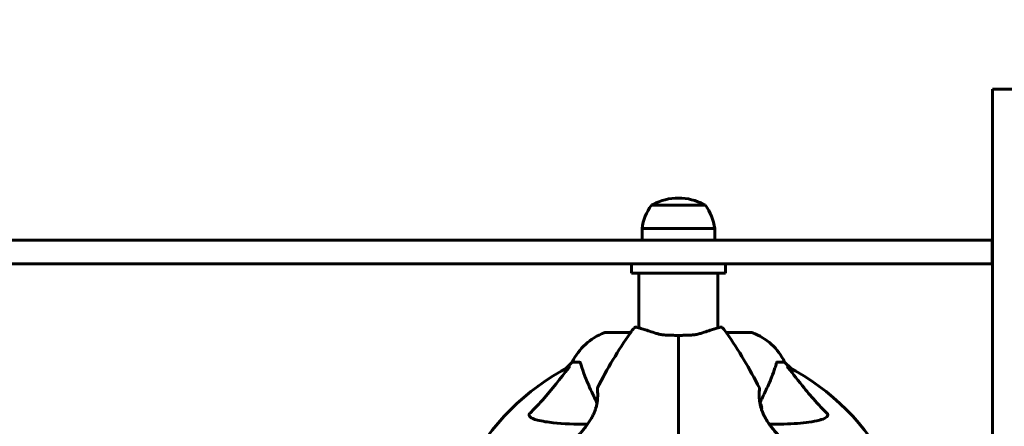
# Model space of a CAD drawing. Units: millimetres. Extents: x 11870 to 25289, y -2413 to 21446.
# Drawn here: x 16345 to 16765, y 9262 to 9436 of the extents above; entities that cross this region are included whole.
import ezdxf

# ---------------------------------------------------------------- set-up
doc = ezdxf.new("R2010")
doc.units = ezdxf.units.MM
doc.header["$LTSCALE"] = 90
doc.layers.add('Widoczne (ISO)', color=7, linetype='Continuous', lineweight=60)
doc.layers.add('Wymiar (ISO)', color=116, linetype='Continuous', lineweight=18)
doc.styles.add('Tekst etykiety (ISO)', font='tahoma.ttf')
doc.dimstyles.new('Domyślne (ISO)', dxfattribs={"dimscale": 90, "dimtxt": 3.5, "dimasz": 2.5, "dimexe": 3.175, "dimexo": 0, "dimgap": 0.762, "dimtad": 1, "dimtoh": 1, "dimdec": 0, "dimrnd": 1e-08, "dimzin": 0, "dimtxsty": 'Tekst etykiety (ISO)', "dimcen": 0.09, "dimdle": 10, "dimclrd": 256, "dimclre": 256, "dimclrt": 256, "dimadec": 0, "dimazin": 0, "dimtfac": 0.714286, "dimtdec": 0, "dimtmove": 0, "dimatfit": 3, "dimfxl": 0, "dimtolj": 1, "dimtzin": 0, "dimlwd": 50, "dimlwe": 50, "dimarcsym": 0})

# ---------------------------------------------------------------- blocks, each defined once
blk = doc.blocks.new('*D4')
at = {"layer": 'Defpoints', "color": 0}
for p in [(18595.92, 14574.64), (12272.07, 3497.32), (15861.07, 3497.32)]:
    blk.add_point(p, dxfattribs=at)
at = {"layer": 'Wymiar (ISO)', "lineweight": 50}
for p, q in [((18595.92, 14574.64), (11986.32, 14574.64)), ((12272.07, 14349.64), (12272.07, 3722.32)), ((15861.07, 3497.32), (11986.32, 3497.32))]:
    blk.add_line(p, q, dxfattribs=at)
at = {"layer": 'Wymiar (ISO)'}
for points in [[(12234.57, 14349.64), (12309.57, 14349.64), (12272.07, 14574.64)], [(12234.57, 3722.32), (12309.57, 3722.32), (12272.07, 3497.32)]]:
    blk.add_solid(points, dxfattribs=at)
at = {"layer": 'Wymiar (ISO)', "lineweight": 50, "insert": (11875.58, 9035.98), "char_height": 315, "attachment_point": 2, "rotation": 90, "style": 'Tekst etykiety (ISO)'}
blk.add_mtext('\\A1;11077', dxfattribs=at)
blk = doc.blocks.new('*D7')
at = {"layer": 'Defpoints', "color": 0}
for p in [(19631.07, 13143.81), (16391.07, 5468.48), (25003.41, 5468.48)]:
    blk.add_point(p, dxfattribs=at)
at = {"layer": 'Wymiar (ISO)', "lineweight": 50}
for p, q in [((19631.07, 13143.81), (25289.16, 13143.81)), ((25003.41, 12918.81), (25003.41, 5693.48)), ((16391.07, 5468.48), (25289.16, 5468.48))]:
    blk.add_line(p, q, dxfattribs=at)
at = {"layer": 'Wymiar (ISO)'}
for points in [[(24965.91, 12918.81), (25040.91, 12918.81), (25003.41, 13143.81)], [(24965.91, 5693.48), (25040.91, 5693.48), (25003.41, 5468.48)]]:
    blk.add_solid(points, dxfattribs=at)
at = {"layer": 'Wymiar (ISO)', "lineweight": 50, "insert": (24607.35, 9306.14), "char_height": 315, "attachment_point": 2, "rotation": 90, "style": 'Tekst etykiety (ISO)'}
blk.add_mtext('\\A1;7675', dxfattribs=at)

msp = doc.modelspace()

# ---------------------------------------------------------------- linework, layer by layer
at = {"layer": 'Widoczne (ISO)'}
for p, q in [((16760.07, 9378.51), (16760.07, 9406.21)), ((16760.07, 9406.21), (16770.07, 9406.21)), ((16760.07, 9378.51), (16760.07, 9159.91)), ((16637.57, 9356.71), (16614.57, 9356.71)), ((16641.57, 9346.71), (16610.57, 9346.71)), ((16610.57, 9341.71), (16610.57, 9346.71)), ((16641.57, 9341.71), (16641.57, 9346.71)), ((16544.77, 9341.71), (16299.08, 9341.71)), ((16556.52, 9341.71), (16544.77, 9341.71)), ((16556.52, 9341.71), (16563.48, 9341.71)), ((16563.48, 9341.71), (16593.25, 9341.71)), ((16593.25, 9341.71), (16756.96, 9341.71)), ((16756.96, 9341.71), (16759.82, 9341.71)), ((16760.07, 9341.71), (16759.82, 9341.71)), ((16759.82, 9331.71), (16759.82, 9341.71)), ((16299.08, 9331.71), (16544.77, 9331.71)), ((16544.77, 9331.71), (16556.52, 9331.71)), ((16563.48, 9331.71), (16556.52, 9331.71)), ((16593.25, 9331.71), (16563.48, 9331.71)), ((16593.25, 9331.71), (16756.96, 9331.71)), ((16606.07, 9327.71), (16606.07, 9331.71)), ((16646.07, 9327.71), (16646.07, 9331.71)), ((16759.82, 9331.71), (16756.96, 9331.71)), ((16759.82, 9331.71), (16760.07, 9331.71)), ((16606.07, 9327.71), (16646.07, 9327.71)), ((16609.22, 9304.34), (16609.22, 9327.71)), ((16642.92, 9304.34), (16642.92, 9327.71)), ((16605.63, 9302.31), (16594.77, 9302.31)), ((16657.37, 9302.31), (16646.51, 9302.31)), ((16580.77, 9289.71), (16578.02, 9286.97)), ((16578.02, 9286.97), (16580.77, 9289.71)), ((16583.94, 9289.71), (16580.77, 9289.71)), ((16668.2, 9289.71), (16671.37, 9289.71)), ((16674.12, 9286.97), (16671.37, 9289.71)), ((16671.37, 9289.71), (16674.12, 9286.97))]:
    msp.add_line(p, q, dxfattribs=at)
for centre, radius, start, end in [((16626.07, 9336.17), 23.54, 62.2377, 117.7623), ((16632.07, 9343.91), 21.69, 143.8203, 172.5769), ((16615.57, 9356.12), 1, 117.7623, 143.5003), ((16636.57, 9356.12), 1, 36.4997, 62.2377), ((16620.06, 9343.91), 21.69, 7.4231, 36.1797), ((16626.07, 9287.91), 25, 138.9526, 145.1334), ((16607.97, 9303.67), 1, 73.184, 138.9526), ((16644.17, 9303.67), 1, 41.0474, 106.816), ((16626.07, 9287.91), 25, 34.8666, 41.0474), ((16603.3, 9278.87), 25, 110.8133, 154.3044), ((16603.3, 9278.87), 25, 110.8133, 154.3044), ((16764.79, 9191.26), 194.07, 145.1334, 153.2249), ((16594.77, 9301.31), 1, 90, 110.8133), ((16594.77, 9301.31), 1, 90, 110.8133), ((16487.35, 9191.26), 194.07, 26.7751, 34.8666), ((16657.37, 9301.31), 1, 69.1867, 90), ((16657.37, 9301.31), 1, 69.1867, 90), ((16648.84, 9278.87), 25, 25.6956, 69.1867), ((16648.84, 9278.87), 25, 25.6956, 69.1867), ((16626.07, 9197.71), 101.36, 117.3738, 152.6262), ((16626.07, 9197.71), 101.36, 27.3738, 62.6262), ((16591.97, 9278.46), 0.5, 153.2249, 186.4412), ((16660.17, 9278.46), 0.5, 353.5588, 26.7751), ((16652.4, 9267.71), 9.67, 18.7689, 30.5106)]:
    msp.add_arc(centre, radius, start, end, dxfattribs=at)
for centre, ratio, start_param, end_param in [((16652.4, 9270.61), 0.263916, 6.093567, 6.372631), ((16652.4, 9268.48), 0.967279, 0.100898, 0.189619), ((16652.4, 9269.85), 0.703363, 6.202126, 6.368921)]:
    msp.add_ellipse(centre, major_axis=(9.19, 0), ratio=ratio, start_param=start_param, end_param=end_param, dxfattribs=at)
for points, knots in [([(16616.55, 9301.99), (16615.57, 9302.32), (16614.64, 9302.62), (16612.93, 9303.18), (16612.15, 9303.42), (16610.79, 9303.85), (16610.19, 9304.04), (16609.24, 9304.33), (16608.88, 9304.44), (16608.38, 9304.59), (16608.26, 9304.63), (16608.26, 9304.63)], [0, 0, 0, 0, 0.363611, 0.363611, 0.727223, 0.727223, 1.090834, 1.090834, 1.454445, 1.454445, 1.818057, 1.818057, 1.818057, 1.818057]), ([(16643.88, 9304.63), (16643.88, 9304.63), (16643.76, 9304.59), (16643.26, 9304.45), (16642.9, 9304.33), (16641.94, 9304.04), (16641.35, 9303.86), (16639.98, 9303.42), (16639.21, 9303.18), (16637.5, 9302.62), (16636.57, 9302.32), (16635.58, 9301.99)], [1.818057, 1.818057, 1.818057, 1.818057, 2.182362, 2.182362, 2.546667, 2.546667, 2.910972, 2.910972, 3.275277, 3.275277, 3.639582, 3.639582, 3.639582, 3.639582]), ([(16626.07, 9301.13), (16625.37, 9301.13), (16624.68, 9301.14), (16623.31, 9301.15), (16622.63, 9301.17), (16621.3, 9301.22), (16620.65, 9301.26), (16619.39, 9301.38), (16618.79, 9301.46), (16617.62, 9301.68), (16617.07, 9301.82), (16616.55, 9301.99)], [0.270296, 0.270296, 0.270296, 0.270296, 0.47906, 0.47906, 0.687824, 0.687824, 0.896588, 0.896588, 1.105352, 1.105352, 1.314116, 1.314116, 1.314116, 1.314116]), ([(16625.56, 9300.67), (16625.56, 9300.68), (16625.56, 9300.68), (16625.63, 9300.76), (16625.69, 9300.83), (16625.82, 9300.95), (16625.87, 9301), (16625.97, 9301.08), (16626.01, 9301.11), (16626.06, 9301.13), (16626.07, 9301.14), (16626.07, 9301.13)], [-0.0005465, -0.0005465, -0.0005465, -0.0005465, 0, 0, 0.0338117, 0.0338117, 0.0663563, 0.0663563, 0.0988154, 0.0988154, 0.1241118, 0.1241118, 0.1241118, 0.1241118]), ([(16635.58, 9301.99), (16635.07, 9301.82), (16634.51, 9301.68), (16633.35, 9301.46), (16632.75, 9301.38), (16631.49, 9301.26), (16630.84, 9301.22), (16629.51, 9301.17), (16628.83, 9301.15), (16627.46, 9301.14), (16626.76, 9301.13), (16626.07, 9301.13)], [0, 0, 0, 0, 0.208764, 0.208764, 0.417528, 0.417528, 0.626292, 0.626292, 0.835056, 0.835056, 1.04382, 1.04382, 1.04382, 1.04382]), ([(16626.58, 9300.67), (16626.58, 9300.68), (16626.58, 9300.68), (16626.51, 9300.76), (16626.44, 9300.83), (16626.32, 9300.95), (16626.26, 9301), (16626.16, 9301.08), (16626.13, 9301.11), (16626.08, 9301.13), (16626.07, 9301.14), (16626.07, 9301.13)], [-0.1079607, -0.1079607, -0.1079607, -0.1079607, -0.1074874, -0.1074874, -0.0782047, -0.0782047, -0.0500193, -0.0500193, -0.021908, -0.021908, 0, 0, 0, 0]), ([(16626.07, 9288.26), (16626.07, 9288.44), (16626.07, 9288.62), (16626.07, 9289.11), (16626.07, 9289.41), (16626.07, 9290.03), (16626.07, 9290.34), (16626.07, 9292.36), (16626.07, 9294.03), (16626.07, 9296.77), (16626.07, 9297.86), (16626.07, 9299.67), (16626.07, 9300.41), (16626.07, 9301.13)], [7.40112, 7.40112, 7.40112, 7.40112, 7.457097, 7.457097, 7.554849, 7.554849, 7.656364, 7.656364, 8.213749, 8.213749, 8.588076, 8.588076, 8.848957, 8.848957, 8.848957, 8.848957]), ([(16626.07, 9301.13), (16626.07, 9300.41), (16626.07, 9299.67), (16626.07, 9297.86), (16626.07, 9296.77), (16626.07, 9294.03), (16626.07, 9292.36), (16626.07, 9290.34), (16626.07, 9290.03), (16626.07, 9289.41), (16626.07, 9289.11), (16626.07, 9288.62), (16626.07, 9288.44), (16626.07, 9288.26)], [0.387009, 0.387009, 0.387009, 0.387009, 0.647912, 0.647912, 1.022217, 1.022217, 1.579602, 1.579602, 1.681117, 1.681117, 1.778869, 1.778869, 1.834847, 1.834847, 1.834847, 1.834847]), ([(16562.59, 9267.78), (16563.01, 9268.18), (16563.42, 9268.59), (16565.36, 9270.55), (16566.8, 9272.08), (16572.28, 9278.25), (16575.64, 9282.82), (16579.25, 9287.28)], [-3.292921, -3.292921, -3.292921, -3.292921, -3.092582, -3.092582, -2.344532, -2.344532, -0.096806, -0.096806, -0.096806, -0.096806]), ([(16579.46, 9287.73), (16579.5, 9287.75), (16579.53, 9287.76), (16579.55, 9287.74), (16579.55, 9287.71), (16579.5, 9287.62), (16579.46, 9287.56), (16579.36, 9287.42), (16579.31, 9287.36), (16579.25, 9287.28)], [0.66790836, 0.66790836, 0.66790836, 0.66790836, 0.68756319, 0.68756319, 0.70698655, 0.70698655, 0.72910654, 0.72910654, 0.74763999, 0.74763999, 0.74763999, 0.74763999]), ([(16584.32, 9289.2), (16584.28, 9289.36), (16584.23, 9289.5), (16584.11, 9289.67), (16584.03, 9289.71), (16583.94, 9289.71)], [0, 0, 0, 0, 0.1541752, 0.1541752, 0.2866473, 0.2866473, 0.2866473, 0.2866473]), ([(16584.32, 9289.2), (16584.59, 9288.18), (16584.99, 9286.78), (16586.45, 9282.82), (16587.47, 9280.5), (16588.62, 9278.02)], [-2.891192, -2.891192, -2.891192, -2.891192, -1.528318, -1.528318, 0, 0, 0, 0]), ([(16626.07, 9252.91), (16626.07, 9254.78), (16626.07, 9256.65), (16626.07, 9268.54), (16626.07, 9278.5), (16626.07, 9288.26)], [2.443128, 2.443128, 2.443128, 2.443128, 3.002595, 3.002595, 6.00519, 6.00519, 6.00519, 6.00519]), ([(16626.07, 9288.26), (16626.07, 9278.5), (16626.07, 9268.54), (16626.07, 9256.65), (16626.07, 9254.78), (16626.07, 9252.91)], [0, 0, 0, 0, 3.002595, 3.002595, 3.562062, 3.562062, 3.562062, 3.562062]), ([(16663.51, 9278.02), (16664.36, 9279.82), (16665.13, 9281.55), (16666.37, 9284.62), (16666.86, 9285.99), (16667.47, 9287.94), (16667.66, 9288.6), (16667.81, 9289.2)], [-2.923859, -2.923859, -2.923859, -2.923859, -1.830403, -1.830403, -0.841646, -0.841646, -0.273627, -0.273627, -0.273627, -0.273627]), ([(16668.2, 9289.71), (16668.12, 9289.71), (16668.06, 9289.69), (16667.93, 9289.56), (16667.87, 9289.41), (16667.81, 9289.2)], [0, 0, 0, 0, 0.0651008, 0.0651008, 0.1767336, 0.1767336, 0.1767336, 0.1767336]), ([(16672.89, 9287.28), (16672.88, 9287.29), (16672.87, 9287.3), (16672.77, 9287.43), (16672.68, 9287.55), (16672.6, 9287.68), (16672.59, 9287.72), (16672.6, 9287.75), (16672.62, 9287.75), (16672.66, 9287.74), (16672.67, 9287.73), (16672.68, 9287.73)], [0.8751293, 0.8751293, 0.8751293, 0.8751293, 0.8786792, 0.8786792, 0.9337906, 0.9337906, 0.9692974, 0.9692974, 1.0016433, 1.0016433, 1.0082698, 1.0082698, 1.0082698, 1.0082698]), ([(16672.89, 9287.28), (16675.05, 9284.6), (16677.29, 9281.66), (16681.35, 9276.64), (16683.12, 9274.53), (16686.53, 9270.8), (16688.01, 9269.28), (16689.55, 9267.78)], [-3.381637, -3.381637, -3.381637, -3.381637, -2.051466, -2.051466, -1.136841, -1.136841, -0.473976, -0.473976, -0.473976, -0.473976]), ([(16591.48, 9278.41), (16591.48, 9278.41), (16591.48, 9278.36), (16591.5, 9278.18), (16591.52, 9278.05), (16591.55, 9277.69), (16591.57, 9277.46), (16591.6, 9276.93), (16591.62, 9276.62), (16591.64, 9275.94), (16591.64, 9275.57), (16591.62, 9274.77), (16591.6, 9274.35), (16591.53, 9273.48), (16591.47, 9273.04), (16591.33, 9272.14), (16591.24, 9271.69), (16591.03, 9270.77), (16590.9, 9270.31), (16590.6, 9269.38), (16590.43, 9268.91), (16590.04, 9267.94), (16589.81, 9267.44), (16589.3, 9266.41), (16589.01, 9265.88), (16588.36, 9264.78), (16587.99, 9264.21), (16587.21, 9263.07), (16586.79, 9262.5), (16586.15, 9261.67), (16585.94, 9261.4), (16585.32, 9260.64), (16584.93, 9260.17), (16584.23, 9259.37), (16583.92, 9259.01), (16583.4, 9258.44), (16583.19, 9258.21), (16582.85, 9257.85), (16582.72, 9257.7), (16582.53, 9257.5), (16582.46, 9257.43), (16582.37, 9257.33), (16582.35, 9257.31), (16582.35, 9257.31)], [-1.670426, -1.670426, -1.670426, -1.670426, -1.506902, -1.506902, -1.341279, -1.341279, -1.174001, -1.174001, -1.007842, -1.007842, -0.843818, -0.843818, -0.684575, -0.684575, -0.532983, -0.532983, -0.386198, -0.386198, -0.242391, -0.242391, -0.093746, -0.093746, 0.066234, 0.066234, 0.24486, 0.24486, 0.447157, 0.447157, 0.673502, 0.673502, 0.788155, 0.788155, 1.010678, 1.010678, 1.20757, 1.20757, 1.373826, 1.373826, 1.518853, 1.518853, 1.637616, 1.637616, 1.75638, 1.75638, 1.75638, 1.75638]), ([(16588.62, 9278.02), (16589.44, 9276.26), (16590.34, 9274.33), (16591.32, 9272.23), (16591.33, 9272.22), (16591.33, 9272.21), (16591.34, 9272.2)], [4.887094, 4.887094, 4.887094, 4.887094, 6.113907, 6.113907, 6.113907, 6.120348, 6.120348, 6.120348, 6.120348]), ([(16669.79, 9257.31), (16669.79, 9257.31), (16669.77, 9257.33), (16669.68, 9257.43), (16669.61, 9257.5), (16669.42, 9257.7), (16669.3, 9257.83), (16669.01, 9258.14), (16668.83, 9258.34), (16668.42, 9258.79), (16668.18, 9259.06), (16667.62, 9259.69), (16667.31, 9260.06), (16666.6, 9260.9), (16666.22, 9261.38), (16665.4, 9262.43), (16664.96, 9263.02), (16664.13, 9264.24), (16663.73, 9264.86), (16663.01, 9266.09), (16662.68, 9266.7), (16662.14, 9267.86), (16661.9, 9268.4), (16661.51, 9269.44), (16661.35, 9269.94), (16661.08, 9270.9), (16660.97, 9271.36), (16660.79, 9272.26), (16660.71, 9272.69), (16660.6, 9273.55), (16660.57, 9273.97), (16660.52, 9274.79), (16660.5, 9275.17), (16660.5, 9275.91), (16660.51, 9276.26), (16660.53, 9276.89), (16660.55, 9277.17), (16660.59, 9277.65), (16660.6, 9277.85), (16660.63, 9278.14), (16660.64, 9278.24), (16660.66, 9278.37), (16660.66, 9278.41), (16660.66, 9278.41)], [-5.097779, -5.097779, -5.097779, -5.097779, -4.978495, -4.978495, -4.856568, -4.856568, -4.725899, -4.725899, -4.582953, -4.582953, -4.420847, -4.420847, -4.23461, -4.23461, -4.022758, -4.022758, -3.792773, -3.792773, -3.567763, -3.567763, -3.366623, -3.366623, -3.19394, -3.19394, -3.038407, -3.038407, -2.893013, -2.893013, -2.748251, -2.748251, -2.60048, -2.60048, -2.446341, -2.446341, -2.284873, -2.284873, -2.120081, -2.120081, -1.952519, -1.952519, -1.811473, -1.811473, -1.670426, -1.670426, -1.670426, -1.670426]), ([(16660.66, 9278.41), (16660.66, 9278.41), (16660.66, 9278.36), (16660.64, 9278.18), (16660.62, 9278.05), (16660.59, 9277.69), (16660.57, 9277.46), (16660.54, 9276.93), (16660.52, 9276.62), (16660.5, 9275.94), (16660.5, 9275.57), (16660.52, 9274.77), (16660.54, 9274.35), (16660.61, 9273.49), (16660.66, 9273.06), (16660.73, 9272.62)], [-1.670426, -1.670426, -1.670426, -1.670426, -1.506902, -1.506902, -1.341279, -1.341279, -1.174001, -1.174001, -1.007842, -1.007842, -0.843818, -0.843818, -0.684575, -0.684575, -0.537037, -0.537037, -0.537037, -0.537037]), ([(16565.9, 9264.95), (16564.32, 9265.32), (16563.29, 9265.83), (16562.75, 9266.36), (16562.53, 9266.58), (16562.4, 9266.81), (16562.33, 9267.11), (16562.32, 9267.22), (16562.36, 9267.41), (16562.38, 9267.48), (16562.45, 9267.61), (16562.49, 9267.67), (16562.55, 9267.74), (16562.57, 9267.76), (16562.59, 9267.78)], [4.2161666, 4.2161666, 4.2161666, 4.2161666, 4.692072, 4.692072, 4.692072, 4.8854145, 4.8854145, 4.96663, 4.96663, 5.010038, 5.010038, 5.039388, 5.039388, 5.0498949, 5.0498949, 5.0498949, 5.0498949]), ([(16661.56, 9269.32), (16661.67, 9269.03), (16661.78, 9268.73), (16662.1, 9267.94), (16662.33, 9267.44), (16662.84, 9266.41), (16663.13, 9265.88), (16663.78, 9264.78), (16664.15, 9264.21), (16664.93, 9263.07), (16665.35, 9262.5), (16665.99, 9261.67), (16666.2, 9261.4), (16666.81, 9260.64), (16667.21, 9260.17), (16667.91, 9259.37), (16668.22, 9259.01), (16668.73, 9258.44), (16668.95, 9258.21), (16669.29, 9257.85), (16669.42, 9257.7), (16669.61, 9257.5), (16669.68, 9257.43), (16669.77, 9257.33), (16669.79, 9257.31), (16669.79, 9257.31)], [-0.186887, -0.186887, -0.186887, -0.186887, -0.093746, -0.093746, 0.066234, 0.066234, 0.24486, 0.24486, 0.447157, 0.447157, 0.673502, 0.673502, 0.788155, 0.788155, 1.010678, 1.010678, 1.20757, 1.20757, 1.373826, 1.373826, 1.518853, 1.518853, 1.637616, 1.637616, 1.75638, 1.75638, 1.75638, 1.75638]), ([(16689.55, 9267.78), (16689.55, 9267.77), (16689.56, 9267.77), (16689.61, 9267.71), (16689.65, 9267.66), (16689.72, 9267.55), (16689.75, 9267.49), (16689.8, 9267.35), (16689.81, 9267.27), (16689.81, 9267.04), (16689.76, 9266.9), (16689.62, 9266.63), (16689.51, 9266.49), (16689.39, 9266.36), (16688.95, 9265.93), (16688.17, 9265.5), (16686.76, 9265.08), (16686.5, 9265.01), (16686.24, 9264.95)], [3.5334714, 3.5334714, 3.5334714, 3.5334714, 3.5360525, 3.5360525, 3.5562458, 3.5562458, 3.5793269, 3.5793269, 3.6167663, 3.6167663, 3.6956214, 3.6956214, 3.804605, 3.804605, 3.804605, 4.1935737, 4.1935737, 4.2774028, 4.2774028, 4.2774028, 4.2774028]), ([(16587.3, 9263.21), (16581.88, 9263.17), (16576.98, 9263.32), (16570.26, 9264.09), (16568.02, 9264.45), (16565.9, 9264.95)], [-6.2831, -6.2831, -6.2831, -6.2831, -3.871284, -3.871284, -2.578772, -2.578772, -2.578772, -2.578772]), ([(16686.24, 9264.95), (16683.4, 9264.29), (16680.26, 9263.83), (16673.14, 9263.26), (16669.15, 9263.18), (16664.84, 9263.21)], [-5.840535, -5.840535, -5.840535, -5.840535, -4.312486, -4.312486, -2.69944, -2.69944, -2.69944, -2.69944])]:
    msp.add_open_spline(points, degree=3, knots=knots, dxfattribs=at)
msp.add_open_spline([(16660.88, 9272.36), (16661.83, 9274.41), (16662.71, 9276.3), (16663.51, 9278.02)], degree=3, dxfattribs=at)

# ---------------------------------------------------------------- dimensions: what is measured, and where the dimension line sits
at = {"layer": 'Wymiar (ISO)', "lineweight": 50}
for base, p1, p2, angle, picture, middle in [((12272.07, 3497.32), (18595.92, 14574.64), (15861.07, 3497.32), 90, '*D4', (12272.07, 9035.98)), ((25003.41, 5468.48), (19631.07, 13143.81), (16391.07, 5468.48), 270, '*D7', (25003.41, 9306.14))]:
    dim = msp.add_linear_dim(base=base, p1=p1, p2=p2, angle=angle, dimstyle='Domyślne (ISO)', override={"dimtoh": 0, "dimdec": 0, "dimtp": 0, "dimtm": 0, "dimtdec": 0, "dimtofl": 0, "dimatfit": 1}, dxfattribs=at)
    dim.commit()
    dim.dimension.update_dxf_attribs({"geometry": picture, "text_midpoint": middle, "dimtype": 160})

doc.saveas('drawing.dxf')
